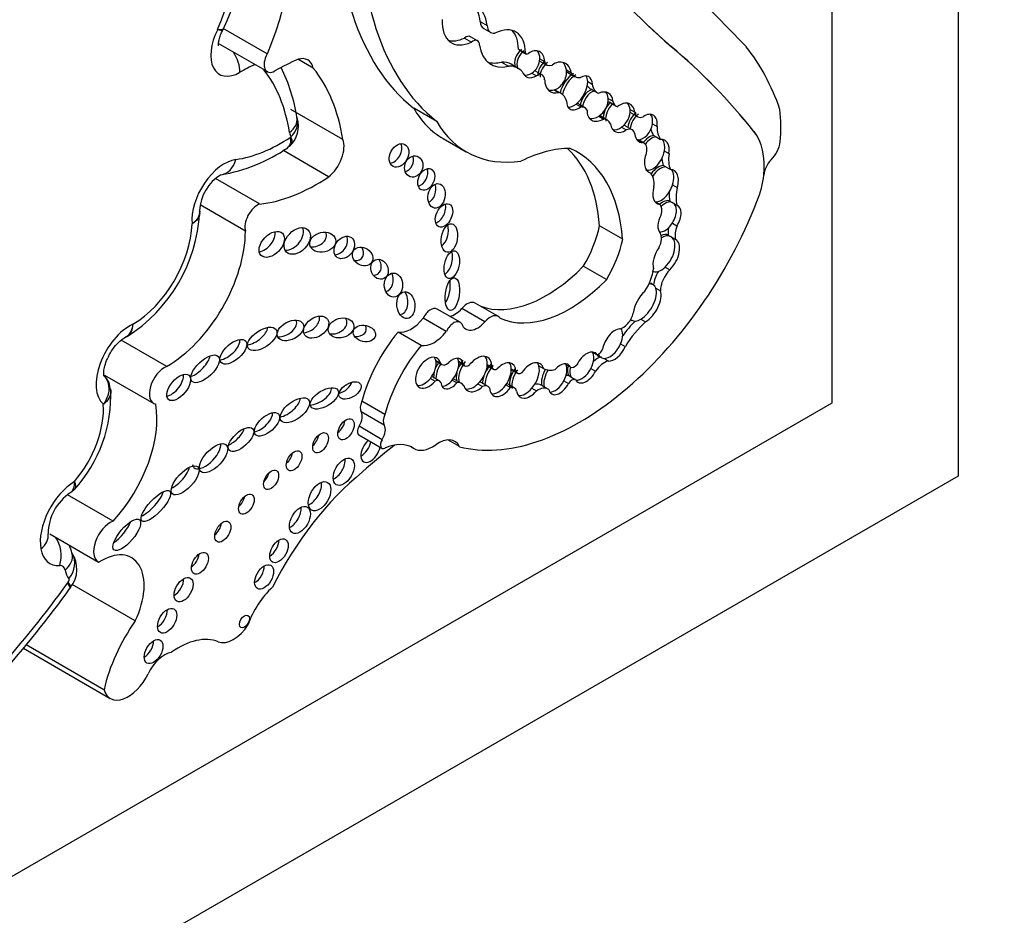
# Model space of a CAD drawing. Units: millimetres. Extents: x 0 to 1208, y 0 to 1181.
# Drawn here: x 1088 to 1099, y 264 to 274 of the extents above; entities that cross this region are included whole.
import ezdxf
from ezdxf import colors
from ezdxf.entities.mleader import LeaderData, LeaderLine
from ezdxf.math import Vec2, Vec3

# ---------------------------------------------------------------- set-up
doc = ezdxf.new("R2010")
doc.units = ezdxf.units.MM
doc.layers.add('DV7_Défaut', color=7, linetype='Continuous')
doc.layers.add('Défaut', color=7, linetype='Continuous')

# ---------------------------------------------------------------- blocks, each defined once
blk = doc.blocks.new('_DOT')
at = {"color": 0}
blk.add_line((0, 0), (-1, 0), dxfattribs=at)
at = {"color": 0, "const_width": 0.333}
blk.add_lwpolyline([(-0.1665, 0, 1), (0.1665, 0, 1)], format="xyb", close=True, dxfattribs=at)
blk = doc.blocks.new('SE6')
at = {"layer": 'DV7_Défaut', "color": 7, "linetype": 'Continuous'}
for p, q in [((1098.792, 309.423), (1098.792, 268.598)), ((1097.378, 277.897), (1097.378, 269.415)), ((1093.44, 273.688), (1093.518, 273.643)), ((1090.551, 273.588), (1090.559, 273.604)), ((1091.055, 273.324), (1090.563, 273.608)), ((1093.479, 273.61), (1093.557, 273.565)), ((1090.509, 273.442), (1091.056, 273.126)), ((1093.264, 273.502), (1093.341, 273.457)), ((1093.41, 273.472), (1093.332, 273.517)), ((1093.867, 273.378), (1093.945, 273.333)), ((1093.874, 273.372), (1093.951, 273.327)), ((1095.577, 273.407), (1095.576, 273.408)), ((1091.571, 273.165), (1091.399, 273.264)), ((1093.677, 273.233), (1093.755, 273.188)), ((1093.865, 273.163), (1093.787, 273.208)), ((1094.108, 273.27), (1094.16, 273.24)), ((1094.109, 273.244), (1094.186, 273.199)), ((1094.017, 273.109), (1094.069, 273.079)), ((1094.136, 273.088), (1094.058, 273.132)), ((1094.404, 273.147), (1094.456, 273.117)), ((1094.419, 273.117), (1094.497, 273.072)), ((1094.643, 273.017), (1094.695, 272.987)), ((1094.265, 272.922), (1094.317, 272.892)), ((1094.346, 272.88), (1094.271, 272.924)), ((1094.668, 272.939), (1094.746, 272.894)), ((1094.513, 272.763), (1094.565, 272.733)), ((1094.61, 272.724), (1094.533, 272.769)), ((1094.872, 272.827), (1094.924, 272.797)), ((1094.882, 272.787), (1094.96, 272.742)), ((1091.902, 272.366), (1091.319, 272.702)), ((1092.953, 272.567), (1092.695, 272.716)), ((1095.118, 272.701), (1095.17, 272.671)), ((1095.123, 272.667), (1095.201, 272.622)), ((1091.389, 272.607), (1091.388, 272.612)), ((1094.766, 272.627), (1094.818, 272.597)), ((1094.859, 272.586), (1094.781, 272.631)), ((1095.368, 272.542), (1095.42, 272.512)), ((1095.022, 272.503), (1095.074, 272.473)), ((1095.141, 272.474), (1095.064, 272.519)), ((1096.505, 272.455), (1096.504, 272.456)), ((1093.024, 272.376), (1093.283, 272.227)), ((1095.205, 272.363), (1095.257, 272.333)), ((1095.275, 272.326), (1095.211, 272.363)), ((1095.382, 272.41), (1095.408, 272.395)), ((1095.408, 272.395), (1095.459, 272.365)), ((1091.742, 271.948), (1091.228, 272.245)), ((1091.277, 272.272), (1091.313, 272.301)), ((1095.501, 272.239), (1095.553, 272.209)), ((1095.31, 272.013), (1095.344, 271.994)), ((1095.491, 272.074), (1095.517, 272.059)), ((1095.517, 272.059), (1095.569, 272.029)), ((1090.97, 271.644), (1090.474, 271.931)), ((1096.614, 271.965), (1096.614, 271.967)), ((1096.615, 271.967), (1096.614, 271.967)), ((1095.594, 271.859), (1095.646, 271.829)), ((1095.401, 271.669), (1095.453, 271.639)), ((1095.564, 271.676), (1095.59, 271.661)), ((1095.59, 271.661), (1095.642, 271.631)), ((1090.811, 271.34), (1090.303, 271.633)), ((1095.035, 271.251), (1094.776, 271.401)), ((1095.591, 271.431), (1095.643, 271.401)), ((1095.545, 271.295), (1095.571, 271.28)), ((1095.571, 271.28), (1095.623, 271.25)), ((1094.853, 270.797), (1094.594, 270.946)), ((1095.512, 270.938), (1095.563, 270.908)), ((1095.377, 270.739), (1095.345, 270.758)), ((1095.405, 270.701), (1095.457, 270.671)), ((1093.216, 270.319), (1092.957, 270.468)), ((1093.492, 270.324), (1093.234, 270.473)), ((1093.643, 270.385), (1093.384, 270.534)), ((1093.06, 270.216), (1092.802, 270.365)), ((1095.123, 270.349), (1095.141, 270.339)), ((1095.239, 270.354), (1095.291, 270.324)), ((1089.929, 269.826), (1089.421, 270.119)), ((1089.467, 270.156), (1089.487, 270.164)), ((1092.779, 270.06), (1092.52, 270.209)), ((1095.012, 270.079), (1095.064, 270.049)), ((1092.943, 269.892), (1092.995, 269.862)), ((1094.699, 269.986), (1094.746, 269.96)), ((1094.82, 269.916), (1094.871, 269.886)), ((1092.945, 269.883), (1093.01, 269.846)), ((1093.197, 269.883), (1093.249, 269.853)), ((1093.199, 269.871), (1093.265, 269.833)), ((1093.517, 269.833), (1093.585, 269.794)), ((1093.518, 269.845), (1093.57, 269.815)), ((1093.788, 269.799), (1093.84, 269.769)), ((1093.788, 269.787), (1093.855, 269.749)), ((1094.096, 269.833), (1094.148, 269.803)), ((1094.398, 269.848), (1094.45, 269.818)), ((1094.68, 269.803), (1094.732, 269.773)), ((1089.233, 269.729), (1089.785, 269.41)), ((1092.882, 269.691), (1092.934, 269.661)), ((1092.982, 269.663), (1092.904, 269.708)), ((1093.127, 269.672), (1093.179, 269.642)), ((1093.231, 269.635), (1093.153, 269.68)), ((1094.427, 269.724), (1094.453, 269.709)), ((1094.453, 269.709), (1094.504, 269.679)), ((1093.413, 269.629), (1093.465, 269.599)), ((1093.528, 269.602), (1093.45, 269.647)), ((1093.726, 269.618), (1093.778, 269.588)), ((1093.823, 269.584), (1093.745, 269.629)), ((1094.018, 269.58), (1094.07, 269.55)), ((1094.201, 269.572), (1094.123, 269.617)), ((1094.376, 269.664), (1094.428, 269.634)), ((1097.378, 269.415), (1069.094, 253.085)), ((1092.373, 269.286), (1092.114, 269.435)), ((1092.365, 269.167), (1092.107, 269.317)), ((1092.342, 269.005), (1092.084, 269.155)), ((1092.081, 269.058), (1092.339, 268.908)), ((1092.669, 268.922), (1092.697, 268.906)), ((1092.691, 268.909), (1092.672, 268.92)), ((1093.207, 268.927), (1093.076, 269.002)), ((1098.792, 268.598), (1063.437, 248.186)), ((1089.328, 268.093), (1088.818, 268.388)), ((1088.62, 267.95), (1089.166, 267.635)), ((1089.577, 266.976), (1088.872, 267.383)), ((1088.848, 267.344), (1088.854, 267.352)), ((1089.227, 266.205), (1088.355, 266.709)), ((1088.325, 266.67), (1089.298, 266.108))]:
    blk.add_line(p, q, dxfattribs=at)
for centre, radius, start, end in [((1088.217, 274.721), 2.599, 334.1968, 15.5912), ((1089.557, 272.341), 1.85, 8.4149, 26.7269), ((1091.104, 272.512), 0.3, 312.0875, 18.4286), ((1090.2, 273.876), 1.935, 280.0084, 304.0847), ((1090.784, 271.552), 0.486, 120.5257, 178.1852), ((1088.54, 271.648), 1.762, 302.4531, 356.7575), ((1089.058, 269.552), 0.242, 1.9026, 44.8826), ((1087.731, 269.503), 1.573, 317.7753, 2.5617), ((1089.163, 267.944), 0.562, 123.9572, 179.078), ((1088.595, 267.553), 0.328, 322.0947, 34.5465), ((1079.239, 274.242), 11.829, 312.1202, 324.3283)]:
    blk.add_arc(centre, radius, start, end, dxfattribs=at)
for centre, major_axis, ratio, start_param, end_param in [((809.395, -130.994), (250.111, 433.204), 0.57735, -0.161252, -0.149679), ((1110.528, 295.751), (-13.501, -23.384), 0.57735, 5.987046, 6.168937), ((1110.529, 295.75), (-13.501, -23.384), 0.57735, 5.987046, 6.168937), ((1095.492, 277.032), (-2.579, -4.466), 0.57735, 5.411892, 6.194217), ((1089.204, 273.79), (1.082, 1.874), 0.57735, 4.936705, 5.819458), ((1089.594, 273.566), (1.229, 2.129), 0.57735, 4.926258, 5.835012), ((1095.751, 276.883), (-2.579, -4.466), 0.57735, 5.411892, 6.194217), ((1093.066, 273.313), (-0.322, -0.558), 0.57735, 2.487079, 3.733997), ((1092.988, 273.358), (-0.322, -0.558), 0.57735, 2.487079, 3.020382), ((1093.373, 273.888), (0.254, 0.439), 0.57735, 2.292426, 3.839519), ((1093.575, 273.776), (0.096, 0.166), 0.57735, 2.422378, 3.141593), ((1093.653, 273.731), (0.096, 0.166), 0.57735, 2.422378, 3.555863), ((1093.583, 273.127), (-0.256, -0.443), 0.57735, 2.348481, 3.868434), ((1090.752, 273.5), (0.233, 0.403), 0.57735, 1.658266, 3.920134), ((1093.277, 273.421), (-0.0552, -0.0957), 0.57735, 3.141593, 4.10154), ((1093.505, 273.172), (-0.256, -0.443), 0.57735, 2.348481, 2.988827), ((1093.295, 273.933), (0.254, 0.439), 0.57735, 3.295809, 3.839519), ((1093.355, 273.376), (-0.0552, -0.0957), 0.57735, 2.368139, 4.10154), ((1093.875, 273.754), (0.316, 0.547), 0.57735, 2.504433, 3.6555), ((1090.542, 273.238), (-0.145, 0.255), 0.581296, 3.930443, 4.799173), ((1091.141, 273.275), (0.086, 0.149), 0.57735, 1.573013, 3.920134), ((1093.953, 273.254), (-0.074, -0.141), 0.743047, 4.177573, 5.646116), ((1093.979, 273.239), (-0.074, -0.141), 0.743047, 4.177573, 5.646116), ((1093.904, 273.424), (0.0301, 0.0522), 0.57735, 2.887503, 3.141262), ((1093.982, 273.379), (0.0301, 0.0522), 0.57735, 2.887503, 3.852207), ((1094.031, 273.209), (-0.074, -0.141), 0.743047, 2.153091, 4.177573), ((1093.979, 273.239), (-0.074, -0.141), 0.743047, 2.153091, 2.856278), ((1085.518, 258.103), (9.187, 15.913), 0.57735, 6.060975, 6.18324), ((1085.519, 258.103), (9.187, 15.913), 0.57735, 6.060975, 6.18324), ((1093.357, 269.398), (2.562, 4.438), 0.57735, 5.818206, 6.062964), ((1090.736, 270.814), (1.406, 2.436), 0.57735, 0.693968, 0.778541), ((1091.125, 270.589), (1.553, 2.69), 0.57735, 0.660458, 0.778541), ((1091.347, 272.976), (-0.162, -0.281), 0.57735, 2.58518, 3.698377), ((1093.797, 273.799), (0.316, 0.547), 0.57735, 3.265195, 3.6555), ((1093.519, 272.743), (-0.268, -0.465), 0.57735, 3.141593, 3.496608), ((1093.979, 273.239), (0.074, 0.141), 0.743047, 4.059675, 5.294684), ((1094.232, 273.105), (-0.074, -0.163), 0.788218, 4.12052, 5.205575), ((1094.179, 273.367), (0.071, 0.122), 0.57735, 3.0937, 3.145765), ((1094.258, 273.09), (-0.074, -0.163), 0.788218, 4.12052, 5.205575), ((1094.257, 273.322), (0.071, 0.122), 0.57735, 2.57349, 3.797795), ((1094.31, 273.06), (-0.074, -0.163), 0.788218, 2.244891, 4.12052), ((1094.258, 273.09), (-0.074, -0.163), 0.788218, 2.244891, 2.851108), ((1089.241, 270.836), (1.482, 2.567), 0.57735, 5.670575, 6.057267), ((1089.63, 270.611), (1.629, 2.822), 0.57735, 5.665202, 6.066883), ((1093.597, 272.698), (-0.268, -0.465), 0.57735, 2.962455, 3.496608), ((1094.031, 273.209), (0.074, 0.141), 0.743047, 2.504524, 4.059675), ((1093.979, 273.239), (0.074, 0.141), 0.743047, 3.366784, 4.059675), ((1093.995, 273.024), (-0.062, -0.108), 0.57735, 3.141593, 3.259157), ((1094.073, 272.979), (-0.062, -0.108), 0.57735, 2.399094, 3.970553), ((1094.258, 273.09), (0.074, 0.163), 0.788218, 3.716757, 5.386483), ((1094.473, 272.933), (-0.106, -0.181), 0.539785, 3.89119, 5.259261), ((1094.499, 272.918), (-0.106, -0.181), 0.539785, 3.89119, 5.265902), ((1094.565, 273.369), (0.145, 0.252), 0.57735, 3.04312, 3.141593), ((1094.643, 273.324), (0.145, 0.252), 0.57735, 2.789776, 3.521211), ((1094.551, 272.888), (-0.106, -0.181), 0.539785, 2.425011, 3.89119), ((1094.31, 273.06), (0.074, 0.163), 0.788218, 2.063982, 3.716757), ((1094.499, 272.918), (0.106, 0.181), 0.539785, 4.066813, 5.566603), ((1094.499, 272.918), (-0.106, -0.181), 0.539785, 2.425011, 2.877039), ((1094.872, 273.113), (0.126, 0.219), 0.57735, 2.471724, 3.314249), ((1094.258, 273.09), (0.074, 0.163), 0.788218, 3.278582, 3.716757), ((1094.178, 272.589), (-0.168, -0.292), 0.57735, 2.640048, 3.300434), ((1094.703, 272.779), (0.1, 0.148), 0.705102, 0.842678, 2.248102), ((1094.729, 272.764), (-0.1, -0.148), 0.705102, 3.984271, 5.389695), ((1094.794, 273.158), (0.126, 0.219), 0.57735, 2.863874, 3.141593), ((1094.781, 272.734), (-0.1, -0.148), 0.705102, 2.413889, 3.984271), ((1094.729, 272.764), (-0.1, -0.148), 0.705102, 2.413889, 2.950333), ((1094.551, 272.888), (0.106, 0.181), 0.539785, 2.370435, 4.066813), ((1094.499, 272.918), (0.106, 0.181), 0.539785, 3.412789, 4.066813), ((1094.435, 272.599), (-0.098, -0.17), 0.57735, 3.141593, 3.215202), ((1094.729, 272.764), (0.1, 0.148), 0.705102, 4.166225, 5.555482), ((1094.955, 272.654), (-0.085, -0.153), 0.706211, 4.21433, 5.51744), ((1094.981, 272.639), (-0.085, -0.153), 0.706211, 4.21433, 5.51744), ((1094.974, 272.945), (0.092, 0.159), 0.57735, 3.022045, 3.141593), ((1095.051, 272.9), (0.092, 0.159), 0.57735, 2.554859, 3.33251), ((1095.033, 272.609), (-0.085, -0.153), 0.706211, 2.333812, 4.21433), ((1094.981, 272.639), (-0.085, -0.153), 0.706211, 2.333812, 2.88469), ((1094.258, 274.514), (1.234, 2.137), 0.57735, 2.816478, 3.141593), ((1094.512, 272.554), (-0.098, -0.17), 0.57735, 2.806813, 3.539855), ((1094.781, 272.734), (0.1, 0.148), 0.705102, 2.248102, 4.166225), ((1094.981, 272.639), (0.085, 0.153), 0.706211, 4.112682, 5.475405), ((1095.219, 272.535), (-0.076, -0.15), 0.665942, 4.059122, 5.254409), ((1095.204, 272.807), (0.081, 0.14), 0.57735, 3.075114, 3.141593), ((1095.245, 272.52), (-0.076, -0.15), 0.665942, 4.059122, 5.254409), ((1095.282, 272.762), (0.081, 0.14), 0.57735, 2.555698, 3.769827), ((1095.297, 272.49), (-0.076, -0.15), 0.665942, 2.031916, 4.059122), ((1095.245, 272.52), (-0.076, -0.15), 0.665942, 2.031916, 2.832488), ((1095.264, 271.617), (1.09, 1.888), 0.57735, -0.877903, -0.67288), ((1091.098, 272.564), (-0.29, -0.048), 0.668016, 2.253523, 3.141165), ((1091.11, 272.514), (-0.278, -0.094), 0.727488, 2.141593, 3.127981), ((1094.517, 274.365), (1.234, 2.137), 0.57735, 2.816478, 3.562317), ((1094.729, 272.764), (0.1, 0.148), 0.705102, 3.431937, 4.166225), ((1094.665, 272.431), (-0.116, -0.201), 0.57735, 3.141593, 3.186087), ((1094.743, 272.386), (-0.116, -0.201), 0.57735, 2.710711, 3.454528), ((1095.033, 272.609), (0.085, 0.153), 0.706211, 2.375848, 4.112682), ((1095.245, 272.52), (0.076, 0.15), 0.665942, 3.464081, 5.173509), ((1091.664, 272.723), (-0.257, -0.445), 0.57735, -0.612611, -0.471281), ((1094.981, 272.639), (0.085, 0.153), 0.706211, 3.375083, 4.112682), ((1094.984, 272.381), (-0.08, -0.138), 0.57735, 3.141593, 3.312502), ((1095.062, 272.336), (-0.08, -0.138), 0.57735, 2.531971, 3.813186), ((1095.622, 272.715), (-0.198, -0.343), 0.57735, 5.737663, 6.036169), ((1095.7, 272.67), (-0.198, -0.343), 0.57735, 5.486496, 6.036169), ((1095.878, 271.637), (0.524, 0.908), 0.57735, 5.386153, 6.060975), ((1095.879, 271.637), (0.524, 0.908), 0.57735, 5.386153, 6.060975), ((1091.225, 274.05), (-1.051, -1.82), 0.57735, 0.426147, 0.847615), ((1091.315, 272.391), (0.00226, 0.00392), 0.57735, 4.943156, 5.811904), ((1091.704, 272.166), (-0.149, -0.258), 0.57735, 0.966869, 2.716298), ((1092.452, 272.233), (0.066, 0.123), 0.713077, 3.590519, 5.794483), ((1095.297, 272.49), (0.076, 0.15), 0.665942, 2.336269, 3.464081), ((1095.199, 272.195), (-0.076, -0.131), 0.57735, 2.016312, 3.355095), ((1095.34, 272.224), (-0.087, -0.18), 0.604934, 3.51167, 4.38189), ((1095.366, 272.209), (-0.087, -0.18), 0.604934, 3.51167, 4.399226), ((1095.417, 272.179), (-0.087, -0.18), 0.604934, 2.017997, 3.51167), ((1095.366, 272.209), (-0.087, -0.18), 0.604934, 2.017997, 2.847953), ((1096.634, 272.282), (0.119, 0.206), 0.57735, 4.309292, 5.300291), ((1093.804, 270.446), (0.996, 1.726), 0.57735, 0.309897, 0.720901), ((1093.024, 270.222), (-1.243, -2.153), 0.57735, 2.43838, 3.012703), ((1093.282, 270.073), (-1.243, -2.153), 0.57735, 2.43838, 3.201602), ((1095.417, 272.179), (0.087, 0.18), 0.604934, 1.676746, 3.260831), ((1095.366, 272.209), (0.087, 0.18), 0.604934, 3.260831, 5.15959), ((1095.84, 272.31), (-0.206, -0.357), 0.57735, 5.307345, 5.8765), ((1090.575, 271.675), (-0.257, -0.445), 0.57735, 3.56774, 5.602846), ((1090.495, 272.261), (-0.042, 0.291), 0.743473, 3.1377, 4.18338), ((1092.591, 272.124), (0.039, 0.115), 0.822966, 3.618715, 5.476507), ((1095.762, 272.355), (-0.206, -0.357), 0.57735, 5.608293, 5.8765), ((1096.746, 272.025), (0.093, 0.162), 0.57735, 1.167699, 2.244561), ((1092.758, 271.964), (0.052, 0.117), 0.675956, 3.616095, 5.668876), ((1095.184, 271.759), (0.143, 0.247), 0.57735, 5.33778, 6.157476), ((1095.437, 271.879), (-0.09, -0.188), 0.596945, 3.4331, 4.43304), ((1095.463, 271.864), (-0.09, -0.188), 0.596945, 3.4331, 4.511365), ((1095.515, 271.834), (-0.09, -0.188), 0.596945, 1.819989, 3.4331), ((1095.463, 271.864), (-0.09, -0.188), 0.596945, 1.819989, 2.851525), ((1091.615, 273.825), (-1.198, -2.075), 0.57735, 0.39519, 0.860888), ((1096.149, 271.749), (0.33, 0.572), 0.57735, 4.907128, 5.400838), ((1092.847, 271.795), (0.025, 0.136), 0.688922, 3.558656, 5.381524), ((1095.515, 271.834), (0.09, 0.188), 0.596945, 1.836472, 3.369422), ((1095.463, 271.864), (0.09, 0.188), 0.596945, 3.369422, 4.961582), ((1095.88, 271.948), (-0.23, -0.398), 0.57735, 5.461931, 5.739787), ((1095.958, 271.903), (-0.23, -0.398), 0.57735, 5.213069, 5.739787), ((1094.55, 271.848), (-1.622, -2.809), 0.57735, 0.159495, 1.833025), ((1095.481, 271.513), (0.091, 0.16), 0.578331, 0.08378, 1.019984), ((1095.507, 271.498), (0.091, 0.16), 0.578331, 0.08378, 1.106644), ((1095.507, 271.498), (-0.091, -0.16), 0.578331, 1.48274, 3.225373), ((1090.948, 271.468), (-0.101, -0.176), 0.57735, 3.7719, 5.795124), ((1092.956, 271.561), (0.058, 0.127), 0.61602, 3.633375, 5.675719), ((1095.336, 271.491), (0.097, 0.168), 0.57735, 5.204576, 6.033927), ((1095.559, 271.468), (-0.091, -0.16), 0.578331, 1.48274, 3.225373), ((1095.559, 271.468), (-0.091, -0.16), 0.578331, 4.709876, 6.123793), ((1089.547, 271.065), (-0.472, -0.817), 0.57735, 0.791429, 2.319599), ((1089.936, 270.84), (-0.619, -1.071), 0.57735, 0.776779, 2.350456), ((1091.002, 271.252), (-0.119, -0.125), 0.629476, 0.726085, 2.716498), ((1091.313, 271.275), (-0.12, -0.125), 0.679224, 0.553578, 2.922707), ((1091.573, 271.276), (-0.144, -0.033), 0.745408, 1.171249, 3.324838), ((1092.991, 271.323), (0.026, 0.16), 0.550341, 3.632383, 5.377991), ((1094.13, 271.237), (0.475, 0.822), 0.57735, 4.690892, 5.223515), ((1095.507, 271.498), (0.091, 0.16), 0.578331, 3.424338, 4.624332), ((1095.727, 271.437), (-0.13, -0.226), 0.57735, 5.292846, 5.676344), ((1095.805, 271.392), (-0.13, -0.226), 0.57735, 4.998976, 5.676344), ((1091.84, 271.202), (-0.079, -0.111), 0.74852, 0.526386, 2.753886), ((1094.389, 271.088), (0.475, 0.822), 0.57735, 4.690892, 5.223515), ((1095.357, 271.195), (0.08, 0.138), 0.57735, 4.770534, 6.043044), ((1095.445, 271.101), (0.103, 0.193), 0.560835, 0.024161, 0.618651), ((1095.471, 271.086), (0.103, 0.193), 0.560835, 0.024161, 0.767848), ((1095.471, 271.086), (-0.103, -0.193), 0.560835, 1.03939, 3.165754), ((1095.523, 271.056), (-0.103, -0.193), 0.560835, 1.03939, 3.165754), ((1092.02, 271.116), (-0.101, 0.067), 0.815037, 2.165223, 4.271668), ((1093.044, 271.009), (0.035, 0.154), 0.515544, 3.550713, 5.561322), ((1095.523, 271.056), (-0.103, -0.193), 0.560835, 4.478502, 5.746158), ((1092.234, 270.958), (-0.049, 0.104), 0.823071, 2.700674, 4.979838), ((1094.18, 271.953), (-0.817, -1.415), 0.57735, 0.095694, 1.151728), ((1095.132, 270.808), (0.175, 0.304), 0.57735, 4.576626, 5.39242), ((1095.471, 271.086), (0.103, 0.193), 0.560835, 3.106983, 4.180983), ((1095.545, 270.809), (-0.117, -0.203), 0.57735, 4.643879, 5.378368), ((1095.623, 270.764), (-0.117, -0.203), 0.57735, 4.293731, 5.484582), ((1092.364, 270.796), (-0.001, 0.135), 0.761741, 3.307696, 5.27928), ((1093.024, 270.695), (0.024, 0.182), 0.426577, 3.77097, 5.304794), ((1094.439, 271.803), (-0.817, -1.415), 0.57735, 0.047979, 1.151728), ((1092.529, 270.557), (-0.016, 0.15), 0.668129, 3.102405, 5.416757), ((1095.308, 270.511), (-0.119, -0.199), 0.510871, 4.169202, 5.446681), ((1095.256, 270.541), (0.119, 0.199), 0.510871, 3.898998, 5.880965), ((1095.308, 270.511), (0.119, 0.199), 0.510871, 3.898998, 5.880965), ((1095.256, 270.541), (-0.119, -0.199), 0.510871, 2.739372, 3.512765), ((1093.294, 270.378), (-0.09, -0.156), 0.57735, 3.141593, 4.418687), ((1092.884, 270.342), (-0.073, -0.126), 0.57735, 3.141593, 4.858781), ((1093.154, 270.627), (0.134, 0.233), 0.57735, 3.643189, 4.357597), ((1091.237, 270.273), (-0.141, -0.074), 0.629884, 0.799243, 3.102758), ((1091.5, 270.325), (-0.128, -0.088), 0.679949, 0.880555, 2.88855), ((1091.804, 270.301), (-0.14, -0.041), 0.748545, 0.996939, 3.387096), ((1092.665, 270.547), (-0.186, -0.322), 0.57735, 0.201707, 1.329506), ((1093.143, 270.193), (-0.073, -0.126), 0.57735, 2.866394, 4.858781), ((1093.552, 270.229), (-0.09, -0.156), 0.57735, 2.891902, 4.418687), ((1095.04, 270.397), (-0.083, -0.144), 0.57735, 0.456299, 2.061842), ((1095.345, 269.86), (0.37, 0.641), 0.57735, 1.118371, 1.418028), ((1095.256, 270.541), (0.119, 0.199), 0.510871, 3.131206, 3.898998), ((1089.516, 269.843), (-0.267, -0.463), 0.57735, 3.835276, 6.168195), ((1090.894, 270.193), (-0.156, -0.104), 0.510906, 0.864247, 2.774238), ((1092.039, 270.254), (-0.124, 0.027), 0.710961, 1.670584, 3.778942), ((1093.413, 270.477), (0.134, 0.233), 0.57735, 2.684277, 4.357597), ((1094.946, 270.066), (-0.102, -0.172), 0.566238, 3.547751, 5.299732), ((1094.894, 270.096), (-0.102, -0.172), 0.566238, 1.801578, 2.915532), ((1095.423, 269.815), (0.37, 0.641), 0.57735, 1.039099, 1.539261), ((1090.599, 270.034), (-0.138, -0.12), 0.499378, 0.662387, 2.822112), ((1092.922, 269.564), (0.607, 1.052), 0.57735, 1.271975, 2.00973), ((1092.924, 270.397), (-0.186, -0.322), 0.57735, 0.201707, 1.329506), ((1093.18, 269.415), (0.607, 1.052), 0.57735, 1.271975, 2.00973), ((1094.768, 270.016), (0.0309, 0.0535), 0.57735, 3.381288, 5.099373), ((1094.894, 270.096), (0.102, 0.172), 0.566238, 3.394459, 4.943171), ((1094.946, 270.066), (0.102, 0.172), 0.566238, 3.394459, 4.943171), ((1090.256, 269.858), (-0.147, -0.14), 0.458299, 0.806898, 2.599774), ((1092.857, 269.754), (0.102, 0.162), 0.610091, -0.535645, 4.512377), ((1092.805, 269.784), (0.102, 0.162), 0.610091, 4.512377, 5.747541), ((1092.805, 269.784), (0.102, 0.162), 0.610091, -0.535645, -0.237318), ((1093.124, 269.745), (-0.09, -0.164), 0.553624, 2.543925, 4.191254), ((1093.072, 269.775), (-0.09, -0.164), 0.553624, 2.543925, 2.834312), ((1093.332, 269.785), (-0.114, -0.186), 0.608853, 4.489045, 4.962187), ((1093.41, 269.74), (-0.114, -0.186), 0.608853, 2.318431, 4.489045), ((1093.358, 269.77), (-0.114, -0.186), 0.608853, 2.318431, 2.930009), ((1094.629, 269.813), (-0.097, -0.164), 0.574564, 2.901628, 4.873574), ((1094.577, 269.843), (0.097, 0.164), 0.574564, 4.807925, 6.04322), ((1094.753, 269.721), (0.118, 0.204), 0.57735, 0.538165, 1.059956), ((1094.868, 270.111), (0.102, 0.172), 0.566238, 2.88239, 3.394459), ((1094.894, 270.096), (0.102, 0.172), 0.566238, 2.731119, 3.394459), ((1089.905, 269.618), (0.12, 0.208), 0.57735, 0.649513, 3.301606), ((1093.072, 269.775), (-0.09, -0.164), 0.553624, 4.535204, 5.629136), ((1093.046, 269.79), (0.09, 0.164), 0.553624, 1.393611, 1.72781), ((1093.065, 269.941), (0.0549, 0.0951), 0.57735, 2.800717, 4.246204), ((1093.072, 269.775), (0.09, 0.164), 0.553624, 4.365018, 5.685517), ((1093.358, 269.77), (-0.114, -0.186), 0.608853, 4.489045, 5.782967), ((1093.309, 269.909), (0.0443, 0.0767), 0.57735, 2.665546, 4.179523), ((1093.358, 269.77), (0.114, 0.186), 0.608853, 4.283603, 5.460024), ((1093.64, 269.707), (-0.104, -0.18), 0.581653, 4.296459, 5.533955), ((1093.614, 269.722), (-0.104, -0.18), 0.581653, 4.296459, 4.753996), ((1093.628, 269.868), (0.0429, 0.0742), 0.57735, 2.642033, 4.100451), ((1093.692, 269.677), (-0.104, -0.18), 0.581653, 2.40076, 4.296459), ((1093.64, 269.707), (0.104, 0.18), 0.581653, 4.545684, 5.542353), ((1093.922, 269.713), (-0.109, -0.189), 0.576169, 4.563663, 5.675222), ((1093.64, 269.707), (-0.104, -0.18), 0.581653, 2.40076, 2.892356), ((1093.948, 269.698), (-0.109, -0.189), 0.576169, 4.563663, 5.675222), ((1093.999, 269.668), (-0.109, -0.189), 0.576169, 2.634132, 4.563663), ((1093.948, 269.698), (0.109, 0.189), 0.576169, 4.398937, 5.775724), ((1093.948, 269.698), (-0.109, -0.189), 0.576169, 2.634132, 2.900457), ((1094.255, 269.727), (-0.089, -0.166), 0.565636, 4.616554, 5.721852), ((1094.281, 269.712), (-0.089, -0.166), 0.565636, 4.569057, 5.721852), ((1094.357, 270.167), (-0.21, -0.364), 0.57735, 0.004835, 0.522661), ((1094.333, 269.682), (-0.089, -0.166), 0.565636, 2.768176, 4.322627), ((1094.281, 269.712), (0.089, 0.166), 0.565636, 4.729658, 5.909768), ((1094.551, 269.858), (-0.097, -0.164), 0.574564, 5.181883, 5.92967), ((1094.577, 269.843), (-0.097, -0.164), 0.574564, 5.181883, 5.92967), ((1094.496, 269.899), (-0.0465, -0.0805), 0.57735, 0.017643, 1.160985), ((1094.577, 269.843), (0.097, 0.164), 0.574564, 3.425146, 4.807925), ((1094.831, 269.676), (0.118, 0.204), 0.57735, 0.538165, 1.421614), ((1089.985, 269.635), (-0.114, -0.136), 0.51276, 0.602446, 2.718608), ((1092.805, 269.784), (0.102, 0.162), 0.610091, 3.422971, 4.512377), ((1092.85, 269.614), (-0.0539, -0.0934), 0.57735, 3.141593, 3.258114), ((1093.046, 269.79), (0.09, 0.164), 0.553624, 2.041234, 2.487543), ((1092.928, 269.569), (-0.0539, -0.0934), 0.57735, 2.762872, 3.842481), ((1093.072, 269.775), (0.09, 0.164), 0.553624, 3.421193, 4.365018), ((1093.059, 269.518), (-0.094, -0.162), 0.57735, 3.141593, 3.286071), ((1093.332, 269.785), (-0.114, -0.186), 0.608853, 5.217851, 5.782967), ((1093.614, 269.722), (-0.104, -0.18), 0.581653, 5.077011, 5.533955), ((1093.9, 269.827), (0.045, 0.0779), 0.57735, 2.67005, 4.046909), ((1094.389, 269.645), (0.044, 0.0762), 0.57735, 0.132324, 0.606224), ((1094.467, 269.6), (0.044, 0.0762), 0.57735, 0.132324, 1.45017), ((1094.629, 269.813), (0.097, 0.164), 0.574564, 2.788078, 4.807925), ((1091.616, 269.512), (-0.152, -0.092), 0.50133, 0.74575, 2.933119), ((1091.878, 269.616), (-0.118, -0.071), 0.566232, 1.084319, 2.664101), ((1093.124, 269.745), (0.09, 0.164), 0.553624, 2.487543, 4.365018), ((1093.137, 269.473), (-0.094, -0.162), 0.57735, 2.820982, 3.601993), ((1093.41, 269.74), (0.114, 0.186), 0.608853, 2.641374, 4.283603), ((1093.358, 269.77), (0.114, 0.186), 0.608853, 3.385742, 4.283603), ((1093.38, 269.525), (-0.071, -0.122), 0.57735, 3.141593, 3.33019), ((1093.458, 269.48), (-0.071, -0.122), 0.57735, 2.873095, 3.853429), ((1093.692, 269.677), (0.104, 0.18), 0.581653, 2.392362, 4.545684), ((1093.64, 269.707), (0.104, 0.18), 0.581653, 3.393862, 4.545684), ((1093.676, 269.511), (-0.068, -0.118), 0.57735, 3.141593, 3.257523), ((1093.754, 269.466), (-0.068, -0.118), 0.57735, 2.613468, 3.680489), ((1093.948, 269.698), (0.109, 0.189), 0.576169, 3.381278, 4.398937), ((1094.009, 269.42), (-0.114, -0.197), 0.57735, 3.141593, 3.67324), ((1094.087, 269.375), (-0.114, -0.197), 0.57735, 3.082519, 4.035394), ((1094.333, 269.682), (0.089, 0.166), 0.565636, 2.58026, 4.729658), ((1094.281, 269.712), (0.089, 0.166), 0.565636, 3.40873, 4.729658), ((1091.261, 269.394), (-0.154, -0.117), 0.501817, 0.828338, 2.727276), ((1093.999, 269.668), (0.109, 0.189), 0.576169, 2.533629, 4.398937), ((1088.615, 268.994), (-0.429, -0.743), 0.57735, 1.267899, 2.438421), ((1089.005, 268.77), (-0.576, -0.998), 0.57735, 1.193469, 2.537275), ((1092.185, 269.412), (-0.063, -0.11), 0.57735, 4.835624, 6.006351), ((1090.974, 269.222), (-0.129, -0.116), 0.49502, 0.68865, 2.771572), ((1092.016, 269.206), (0.073, 0.127), 0.57735, 4.639751, 6.006351), ((1092.443, 269.263), (-0.063, -0.11), 0.57735, 4.835624, 6.006351), ((1090.657, 269.067), (-0.132, -0.121), 0.461313, 0.917402, 2.512372), ((1091.833, 269.181), (0.065, 0.112), 0.57735, 4.077344, 5.347434), ((1092.121, 269.127), (0.0398, 0.069), 0.57735, 1.498159, 3.141594), ((1092.274, 269.057), (0.073, 0.127), 0.57735, 4.639751, 6.006351), ((1091.548, 269.03), (0.062, 0.108), 0.57735, 4.131733, 5.293045), ((1092.971, 268.669), (-0.183, -0.316), 0.57735, 2.774879, 4.04113), ((1090.376, 268.842), (-0.142, -0.149), 0.469763, 0, 2.781441), ((1092.212, 268.89), (0.077, 0.133), 0.57735, 1.026495, 5.256691), ((1092.109, 268.95), (0.077, 0.133), 0.57735, 3.88598, 5.256691), ((1093.264, 264.399), (3.11, 5.387), 0.57735, 0.9648, 1.047683), ((1092.379, 268.977), (0.0398, 0.069), 0.57735, 1.498159, 3.811436), ((1092.312, 268.275), (-0.369, -0.64), 0.57735, 3.115548, 3.811436), ((1092.908, 269.271), (0.211, 0.365), 0.57735, 3.115548, 4.04113), ((1091.253, 268.829), (0.062, 0.107), 0.57735, 4.138483, 5.286295), ((1091.808, 268.706), (0.084, 0.145), 0.57735, 3.810725, 5.614053), ((1090.032, 268.609), (-0.143, -0.152), 0.422358, 0.827937, 2.511311), ((1090.376, 268.842), (-0.142, -0.149), 0.469763, 5.914312, 6.283185), ((1090.994, 268.615), (0.06, 0.103), 0.57735, 4.197737, 5.227041), ((1092.494, 266.843), (1.263, 2.187), 0.57735, 0.994685, 1.669485), ((1088.908, 268.088), (-0.279, -0.483), 0.57735, 3.954875, 5.674283), ((1091.537, 268.432), (0.089, 0.155), 0.57735, 3.76161, 5.663168), ((1089.73, 268.307), (-0.156, -0.165), 0.333278, 0.696225, 2.603132), ((1090.717, 268.343), (0.062, 0.107), 0.57735, 4.139696, 5.285082), ((1091.317, 268.165), (0.083, 0.144), 0.57735, 3.817135, 5.607643), ((1089.297, 267.863), (0.132, 0.228), 0.57735, 0.619892, 3.164904), ((1089.378, 267.999), (-0.143, -0.169), 0.363163, 0.890836, 2.381384), ((1090.453, 268.035), (0.064, 0.111), 0.57735, 4.091852, 5.332926), ((1088.312, 267.904), (-0.29, -0.049), 0.669753, 2.250931, 3.122816), ((1088.524, 267.716), (-0.021, 0.293), 0.760737, 4.23788, 5.397596), ((1091.083, 267.821), (0.073, 0.127), 0.57735, 3.928827, 5.495951), ((1088.878, 268.064), (0.257, 0.445), 0.57735, 2.53269, 3.5133), ((1088.585, 267.665), (-0.287, -0.062), 0.688824, 2.220234, 3.143134), ((1088.626, 267.568), (-0.239, -0.171), 0.789631, 1.916164, 3.080278), ((1088.585, 267.665), (-0.287, -0.062), 0.688824, 3.143134, 3.167736), ((1089.196, 267.094), (-0.34, -0.589), 0.57735, 1.701428, 3.983362), ((1090.197, 267.681), (0.067, 0.116), 0.57735, 4.028975, 5.395803), ((1088.689, 267.459), (-0.075, -0.13), 0.57735, 2.574812, 3.5133), ((1090.916, 267.528), (0.075, 0.13), 0.57735, 3.906407, 5.518371), ((1089.147, 267.841), (-0.257, -0.445), 0.57735, 5.716404, 6.02595), ((1085.768, 270.683), (-3.769, -6.528), 0.57735, 1.056496, 1.394609), ((1088.61, 267.516), (-0.238, 0.172), 0.143113, 3.140854, 3.764446), ((1088.813, 267.423), (-0.0167, -0.0288), 0.57735, 1.366847, 2.884357), ((1088.618, 267.528), (-0.235, 0.176), 0.165372, 3.14158, 3.766979), ((1090.014, 267.385), (0.075, 0.13), 0.57735, 3.905382, 5.519396), ((1091.246, 266.924), (0.324, 0.561), 0.57735, 1.079661, 1.874368), ((1089.83, 267.037), (0.076, 0.132), 0.57735, 3.891846, 5.532932), ((1090.139, 266.411), (-0.674, -1.167), 0.57735, 4.556996, 5.202064), ((1090.674, 267.065), (-0.183, -0.316), 0.57735, 0.08215, 1.488646), ((1089.678, 266.692), (0.074, 0.128), 0.57735, 3.922489, 5.502289), ((1090.059, 265.873), (0.49, 0.849), 0.57735, 0.08215, 0.89729), ((1089.906, 266.324), (0.165, 0.287), 0.57735, 0.45649, 1.697015), ((1089.498, 266.453), (0.199, 0.345), 0.57735, 2.640692, 4.838608)]:
    blk.add_ellipse(centre, major_axis=major_axis, ratio=ratio, start_param=start_param, end_param=end_param, dxfattribs=at)
for centre, major_axis, ratio in [((1092.53, 272.188), (0.066, 0.123), 0.713077), ((1092.695, 272.064), (0.039, 0.115), 0.822966), ((1092.835, 271.919), (0.052, 0.117), 0.675956), ((1092.951, 271.735), (0.025, 0.136), 0.688922), ((1093.034, 271.516), (0.058, 0.127), 0.61602), ((1091.106, 271.192), (-0.119, -0.125), 0.629476), ((1091.391, 271.23), (-0.12, -0.125), 0.679224), ((1091.677, 271.216), (-0.144, -0.033), 0.745408), ((1093.095, 271.263), (0.026, 0.16), 0.550341), ((1091.918, 271.157), (-0.079, -0.111), 0.74852), ((1092.123, 271.056), (-0.101, 0.067), 0.815037), ((1093.121, 270.964), (0.035, 0.154), 0.515544), ((1092.312, 270.913), (-0.049, 0.104), 0.823071), ((1092.468, 270.736), (-0.001, 0.135), 0.761741), ((1093.128, 270.635), (0.024, 0.182), 0.426577), ((1092.607, 270.512), (-0.016, 0.15), 0.668129), ((1091.315, 270.228), (-0.141, -0.074), 0.629884), ((1091.603, 270.265), (-0.128, -0.088), 0.679949), ((1091.882, 270.256), (-0.14, -0.041), 0.748545), ((1090.998, 270.133), (-0.156, -0.104), 0.510906), ((1092.143, 270.194), (-0.124, 0.027), 0.710961), ((1090.676, 269.989), (-0.138, -0.12), 0.499378), ((1090.359, 269.798), (-0.147, -0.14), 0.458299), ((1090.063, 269.59), (-0.114, -0.136), 0.51276), ((1091.694, 269.467), (-0.152, -0.092), 0.50133), ((1091.982, 269.556), (-0.118, -0.071), 0.566232), ((1091.364, 269.334), (-0.154, -0.117), 0.501817), ((1091.052, 269.177), (-0.129, -0.116), 0.49502), ((1091.937, 269.121), (0.065, 0.112), 0.57735), ((1090.761, 269.007), (-0.132, -0.121), 0.461313), ((1091.652, 268.97), (0.062, 0.108), 0.57735), ((1090.454, 268.797), (-0.142, -0.149), 0.469763), ((1091.356, 268.769), (0.062, 0.107), 0.57735), ((1091.912, 268.646), (0.084, 0.145), 0.57735), ((1090.136, 268.549), (-0.143, -0.152), 0.422358), ((1091.098, 268.555), (0.06, 0.103), 0.57735), ((1089.808, 268.262), (-0.156, -0.165), 0.333278), ((1091.641, 268.372), (0.089, 0.155), 0.57735), ((1090.821, 268.283), (0.062, 0.107), 0.57735), ((1091.421, 268.105), (0.083, 0.144), 0.57735), ((1089.482, 267.939), (-0.143, -0.169), 0.363163), ((1090.557, 267.975), (0.064, 0.111), 0.57735), ((1091.186, 267.761), (0.073, 0.127), 0.57735), ((1090.301, 267.621), (0.067, 0.116), 0.57735), ((1091.02, 267.468), (0.075, 0.13), 0.57735), ((1090.118, 267.325), (0.075, 0.13), 0.57735), ((1089.934, 266.977), (0.076, 0.132), 0.57735), ((1090.799, 266.969), (0.0397, 0.0687), 0.57735), ((1089.782, 266.632), (0.074, 0.128), 0.57735)]:
    blk.add_ellipse(centre, major_axis=major_axis, ratio=ratio, dxfattribs=at)
for points, degree in [([(1090.562, 273.603), (1090.558, 273.594), (1090.536, 273.592), (1090.5, 273.598)], 3), ([(1090.554, 273.586), (1090.552, 273.582), (1090.533, 273.586), (1090.5, 273.598)], 3), ([(1091.278, 272.27), (1091.31, 272.291), (1091.327, 272.337), (1091.318, 272.39)], 3), ([(1090.296, 271.537), (1090.3, 271.551), (1090.3, 271.562), (1090.296, 271.568)], 3), ([(1090.299, 271.537), (1090.298, 271.494), (1090.266, 271.452), (1090.213, 271.422)], 3), ([(1089.489, 270.162), (1089.527, 270.185), (1089.55, 270.235), (1089.551, 270.297)], 3), ([(1088.845, 268.41), (1088.885, 268.438), (1088.905, 268.454), (1088.906, 268.459)], 3), ([(1088.906, 268.458), (1088.918, 268.473), (1088.915, 268.501), (1088.897, 268.536)], 3), ([(1088.872, 267.727), (1088.86, 267.765), (1088.849, 267.798), (1088.833, 267.829)], 3), ([(1088.818, 267.396), (1088.822, 267.402), (1088.826, 267.408)], 2)]:
    blk.add_open_spline(points, degree=degree, dxfattribs=at)
for points, knots in [([(1090.51, 273.414), (1090.51, 273.414), (1090.509, 273.417), (1090.508, 273.438), (1090.514, 273.482), (1090.531, 273.537), (1090.548, 273.572), (1090.557, 273.591)], [0, 0, 0, 0, 0.123858, 0.347936, 0.563178, 0.796559, 1, 1, 1, 1]), ([(1091.315, 272.299), (1091.323, 272.307), (1091.329, 272.318), (1091.334, 272.341), (1091.334, 272.351), (1091.331, 272.372), (1091.327, 272.385), (1091.318, 272.39)], [0, 0, 0, 0, 0.410811, 0.410811, 0.705406, 0.705406, 1, 1, 1, 1]), ([(1090.298, 271.57), (1090.298, 271.566), (1090.299, 271.562), (1090.299, 271.509), (1090.267, 271.459), (1090.213, 271.422)], [0, 0, 0, 0, 0.077584, 0.077584, 1, 1, 1, 1]), ([(1089.468, 270.152), (1089.471, 270.153), (1089.474, 270.155), (1089.519, 270.18), (1089.546, 270.232), (1089.551, 270.297)], [0, 0, 0, 0, 0.067924, 0.067924, 1, 1, 1, 1]), ([(1089.228, 269.715), (1089.228, 269.715), (1089.226, 269.717), (1089.223, 269.742), (1089.227, 269.796), (1089.247, 269.871), (1089.285, 269.957), (1089.341, 270.042), (1089.4, 270.107), (1089.447, 270.141), (1089.463, 270.149), (1089.471, 270.153)], [0, 0, 0, 0, 0.059315, 0.167474, 0.278534, 0.398365, 0.530416, 0.670616, 0.810953, 0.925527, 1, 1, 1, 1]), ([(1089.229, 269.72), (1089.256, 269.689), (1089.274, 269.649), (1089.287, 269.538), (1089.265, 269.462), (1089.22, 269.401)], [0, 0, 0, 0, 0.399551, 0.399551, 1, 1, 1, 1]), ([(1089.304, 269.561), (1089.304, 269.557), (1089.304, 269.553), (1089.305, 269.497), (1089.274, 269.442), (1089.22, 269.401)], [0, 0, 0, 0, 0.066149, 0.066149, 1, 1, 1, 1]), ([(1088.845, 268.407), (1088.846, 268.408), (1088.846, 268.408), (1088.882, 268.429), (1088.901, 268.477), (1088.897, 268.536)], [0, 0, 0, 0, 0.003457, 0.003457, 1, 1, 1, 1])]:
    blk.add_open_spline(points, degree=3, knots=knots, dxfattribs=at)

msp = doc.modelspace()

# ---------------------------------------------------------------- block references
at = {"layer": 'Défaut'}
msp.add_blockref('SE6', (0, 0), dxfattribs=at)

# ---------------------------------------------------------------- leaders
at = {"layer": 'Défaut', "color": 7, "linetype": 'Continuous'}
ml = msp.add_multileader_mtext('Standard', dxfattribs=at)
ml.set_content('{\\pxsm0.9;\\fSolid Edge ISO|b1||i0||c0|p34;\\W1.;29/06/2016\\P}', color=256)
ml.set_leader_properties()
ml.set_arrow_properties(name='DOT')
ml.build(insert=Vec2(0, 0))
ml.multileader.update_dxf_attribs({"leader_type": 0, "dogleg_length": 0, "arrow_head_size": 12})
ctx = ml.context
ctx.base_point, ctx.char_height, ctx.arrow_head_size, ctx.landing_gap_size = Vec3(1120.497, 1173.679), 12, 12, 4.2
notes = []
notes.append((ctx, [(0, (0, 0, 0), (0, 0), (1, 0), 1, [])]))
ctx.mtext.insert = Vec3(1122.497, 1179.799)
for ctx, leaders in notes:
    for number, flags, end, landing, length, lines in leaders:
        leader = LeaderData()
        leader.index, (leader.has_last_leader_line, leader.has_dogleg_vector, leader.attachment_direction) = number, flags
        leader.last_leader_point, leader.dogleg_vector, leader.dogleg_length = Vec3(end), Vec3(landing), length
        for number, points, colour, breaks in lines:
            line = LeaderLine()
            line.index, line.vertices, line.color, line.breaks = number, Vec3.list(points), colors.encode_raw_color(colour), breaks
            leader.lines.append(line)
        ctx.leaders.append(leader)

doc.saveas('drawing.dxf')
